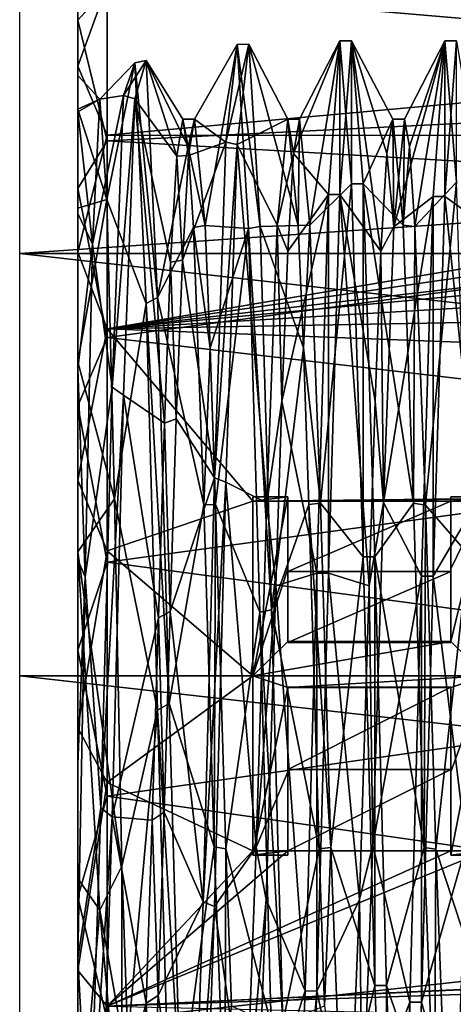
# Model space of a CAD drawing. Units: millimetres. Extents: x -35 to 35, y -14 to 101.
# Drawn here: x -32 to -25, y -6 to 11 of the extents above; entities that cross this region are included whole.
import ezdxf

# ---------------------------------------------------------------- set-up
doc = ezdxf.new("R2010")
doc.units = ezdxf.units.MM
doc.header["$LTSCALE"] = 101.851852
for name, color, linetype in [('1105', 7, 'CONTINUOUS'), ('1106', 7, 'CONTINUOUS'), ('1124', 7, 'CONTINUOUS'), ('1132', 7, 'CONTINUOUS'), ('1141', 7, 'CONTINUOUS'), ('1190', 7, 'CONTINUOUS'), ('1191', 7, 'CONTINUOUS'), ('1192', 7, 'CONTINUOUS'), ('1193', 7, 'CONTINUOUS'), ('1194', 7, 'CONTINUOUS'), ('1195', 7, 'CONTINUOUS'), ('1197', 7, 'CONTINUOUS'), ('1198', 7, 'CONTINUOUS'), ('1199', 7, 'CONTINUOUS'), ('1200', 7, 'CONTINUOUS'), ('1201', 7, 'CONTINUOUS'), ('1202', 7, 'CONTINUOUS'), ('1326', 7, 'CONTINUOUS'), ('1327', 7, 'CONTINUOUS'), ('1328', 7, 'CONTINUOUS'), ('1329', 7, 'CONTINUOUS'), ('1330', 7, 'CONTINUOUS'), ('1331', 7, 'CONTINUOUS'), ('1332', 7, 'CONTINUOUS'), ('1333', 7, 'CONTINUOUS'), ('1387', 7, 'CONTINUOUS')]:
    doc.layers.add(name, color=color, linetype=linetype)

msp = doc.modelspace()

# ---------------------------------------------------------------- linework, layer by layer
at = {"layer": '1105', "linetype": 'CONTINUOUS'}
for points in [[(-30.5, 11.802, -7.53), (-8.447, 11.89, -7.391), (-11.033, 10.139, -9.654), (-30.5, 11.802, -7.53)], [(-30.5, 9.18, -10.57), (-30.5, 11.802, -7.53), (-11.033, 10.139, -9.654), (-30.5, 9.18, -10.57)], [(-12.997, 8.165, -11.373), (-30.5, 9.18, -10.57), (-11.033, 10.139, -9.654), (-12.997, 8.165, -11.373)], [(-30.5, 5.806, -12.739), (-30.5, 9.18, -10.57), (-12.997, 8.165, -11.373), (-30.5, 5.806, -12.739)], [(-15.321, 4.035, -13.406), (-30.5, 5.806, -12.739), (-12.997, 8.165, -11.373), (-15.321, 4.035, -13.406)], [(-30.5, 1.952, -13.863), (-30.5, 5.806, -12.739), (-15.321, 4.035, -13.406), (-30.5, 1.952, -13.863)], [(-16, 0, -14), (-30.5, 1.952, -13.863), (-15.321, 4.035, -13.406), (-16, 0, -14)], [(-30.5, -2.062, -13.847), (-30.5, 1.952, -13.863), (-16, 0, -14), (-30.5, -2.062, -13.847)], [(-15.249, -4.239, -13.343), (-30.5, -2.062, -13.847), (-16, 0, -14), (-15.249, -4.239, -13.343)], [(-30.5, -5.906, -12.693), (-30.5, -2.062, -13.847), (-15.249, -4.239, -13.343), (-30.5, -5.906, -12.693)], [(-12.653, -8.569, -11.071), (-30.5, -5.906, -12.693), (-15.249, -4.239, -13.343), (-12.653, -8.569, -11.071)]]:
    msp.add_3dface(points, dxfattribs=at)
at = {"layer": '1106', "linetype": 'CONTINUOUS'}
for points in [[(-14.495, 12.225, 6.822), (-30.5, 11.85, 7.454), (-13.159, 10.855, 8.842), (-14.495, 12.225, 6.822)], [(-30.5, 11.85, 7.454), (-30.5, 9.275, 10.487), (-13.159, 10.855, 8.842), (-30.5, 11.85, 7.454)], [(-13.159, 10.855, 8.842), (-30.5, 9.275, 10.487), (-10.896, 9.273, 10.489), (-13.159, 10.855, 8.842)], [(-30.5, 9.275, 10.487), (-30.5, 5.955, 12.671), (-10.896, 9.273, 10.489), (-30.5, 9.275, 10.487)], [(-10.896, 9.273, 10.489), (-30.5, 5.955, 12.671), (-10.186, 8.913, 10.797), (-10.896, 9.273, 10.489)], [(-10.186, 8.913, 10.797), (-30.5, 5.955, 12.671), (-8.965, 8.452, 11.161), (-10.186, 8.913, 10.797)], [(-8.965, 8.452, 11.161), (-30.5, 5.955, 12.671), (-7, 8.161, 11.375), (-8.965, 8.452, 11.161)], [(-7, 8.161, 11.375), (-30.5, 5.955, 12.671), (7, 8.161, 11.375), (-7, 8.161, 11.375)], [(7, 8.161, 11.375), (-30.5, 5.955, 12.671), (30.5, 7.037, 12.103), (7, 8.161, 11.375)], [(30.5, 7.037, 12.103), (-30.5, 5.955, 12.671), (30.5, 3.645, 13.517), (30.5, 7.037, 12.103)], [(-30.5, 2.149, 13.834), (-28, 3, 13.675), (-30.5, 5.955, 12.671), (-30.5, 2.149, 13.834)], [(-30.5, 5.955, 12.671), (-28, 3, 13.675), (30.5, 3.645, 13.517), (-30.5, 5.955, 12.671)], [(-28, 3, 13.675), (-27.4, 3, 13.675), (30.5, 3.645, 13.517), (-28, 3, 13.675)], [(-27.4, 3, 13.675), (-24.6, 3, 13.675), (30.5, 3.645, 13.517), (-27.4, 3, 13.675)], [(-24.6, 3, 13.675), (-24, 3, 13.675), (30.5, 3.645, 13.517), (-24.6, 3, 13.675)], [(-28, 0, 14), (-28, 3, 13.675), (-30.5, 2.149, 13.834), (-28, 0, 14)], [(-24.6, 1.794, 13.885), (-24.6, 3, 13.675), (-27.4, 1.794, 13.885), (-24.6, 1.794, 13.885)], [(-24.6, 3, 13.675), (-27.4, 3, 13.675), (-27.4, 1.794, 13.885), (-24.6, 3, 13.675)], [(-30.5, -1.83, 13.88), (-28, 0, 14), (-30.5, 2.149, 13.834), (-30.5, -1.83, 13.88)], [(-24.6, 0.574, 13.988), (-24.6, 1.794, 13.885), (-27.4, 0.574, 13.988), (-24.6, 0.574, 13.988)], [(-27.4, 0.574, 13.988), (-24.6, 1.794, 13.885), (-27.4, 1.794, 13.885), (-27.4, 0.574, 13.988)], [(-28, -3, 13.675), (-28, 0, 14), (-30.5, -1.83, 13.88), (-28, -3, 13.675)], [(-27.4, -0.191, 13.999), (-27.4, -1.604, 13.908), (-24.6, -0.191, 13.999), (-27.4, -0.191, 13.999)], [(-24.6, -0.191, 13.999), (-27.4, -1.604, 13.908), (-24.6, -1.604, 13.908), (-24.6, -0.191, 13.999)], [(-27.4, -1.604, 13.908), (-27.4, -3, 13.675), (-24.6, -1.604, 13.908), (-27.4, -1.604, 13.908)], [(-27.4, -3, 13.675), (-24.6, -3, 13.675), (-24.6, -1.604, 13.908), (-27.4, -3, 13.675)], [(-30.5, -5.662, 12.804), (-28, -3, 13.675), (-30.5, -1.83, 13.88), (-30.5, -5.662, 12.804)], [(27.125, -3, 13.675), (26, -3, 13.675), (-30.5, -5.662, 12.804), (27.125, -3, 13.675)], [(26, -3, 13.675), (-24, -3, 13.675), (-30.5, -5.662, 12.804), (26, -3, 13.675)], [(27.125, -3, 13.675), (-30.5, -5.662, 12.804), (30.5, -3.644, 13.517), (27.125, -3, 13.675)], [(-27.4, -3, 13.675), (-28, -3, 13.675), (-30.5, -5.662, 12.804), (-27.4, -3, 13.675)], [(-24.6, -3, 13.675), (-27.4, -3, 13.675), (-30.5, -5.662, 12.804), (-24.6, -3, 13.675)], [(-24, -3, 13.675), (-24.6, -3, 13.675), (-30.5, -5.662, 12.804), (-24, -3, 13.675)], [(30.5, -3.644, 13.517), (-30.5, -5.662, 12.804), (30.5, -7.037, 12.103), (30.5, -3.644, 13.517)]]:
    msp.add_3dface(points, dxfattribs=at)
at = {"layer": '1124', "linetype": 'CONTINUOUS'}
for points in [[(-31, 13.017, -3.576), (-31, 11.251, -7.461), (-31, 12.601, 4.843), (-31, 13.017, -3.576)], [(-31, 12.601, 4.843), (-31, 11.251, -7.461), (-31, 10.459, 8.536), (-31, 12.601, 4.843)], [(-31, 11.251, -7.461), (-31, 8.36, -10.6), (-31, 9.725, -3.392), (-31, 11.251, -7.461)], [(-31, 10.459, 8.536), (-31, 11.251, -7.461), (-31, 10.299, 0.07), (-31, 10.459, 8.536)], [(-31, 10.299, 0.07), (-31, 11.251, -7.461), (-31, 9.725, -3.392), (-31, 10.299, 0.07)], [(-31, 7.271, 11.374), (-31, 10.459, 8.536), (-31, 7.934, 6.567), (-31, 7.271, 11.374)], [(-31, 7.934, 6.567), (-31, 10.459, 8.536), (-31, 9.678, 3.523), (-31, 7.934, 6.567)], [(-31, 9.678, 3.523), (-31, 10.459, 8.536), (-31, 10.299, 0.07), (-31, 9.678, 3.523)], [(-31, 9.725, -3.392), (-31, 8.36, -10.6), (-31, 8.022, -6.46), (-31, 9.725, -3.392)], [(-31, 8.36, -10.6), (-31, 4.633, -12.68), (-31, 8.022, -6.46), (-31, 8.36, -10.6)], [(-31, 8.022, -6.46), (-31, 4.633, -12.68), (-31, 5.388, -8.778), (-31, 8.022, -6.46)], [(-31, 5.269, 8.85), (-31, 7.271, 11.374), (-31, 7.934, 6.567), (-31, 5.269, 8.85)], [(-31, 3.357, 13.076), (-31, 7.271, 11.374), (-31, 5.269, 8.85), (-31, 3.357, 13.076)], [(-31, 5.388, -8.778), (-31, 4.633, -12.68), (-31, 2.127, -10.078), (-31, 5.388, -8.778)], [(-31, 1.992, 10.105), (-31, 3.357, 13.076), (-31, 5.269, 8.85), (-31, 1.992, 10.105)], [(-31, 4.633, -12.68), (-31, 0.441, -13.493), (-31, 2.127, -10.078), (-31, 4.633, -12.68)], [(-31, -0.892, 13.47), (-31, 3.357, 13.076), (-31, 1.992, 10.105), (-31, -0.892, 13.47)], [(-31, 2.127, -10.078), (-31, 0.441, -13.493), (-31, -3.473, -10.013), (-31, 2.127, -10.078)], [(-31, -1.516, 10.188), (-31, -0.892, 13.47), (-31, 1.992, 10.105), (-31, -1.516, 10.188)], [(-31, 0.441, -13.493), (-31, -3.794, -12.956), (-31, -3.473, -10.013), (-31, 0.441, -13.493)], [(-31, -5.053, 12.519), (-31, -0.892, 13.47), (-31, -4.848, 9.088), (-31, -5.053, 12.519)], [(-31, -4.848, 9.088), (-31, -0.892, 13.47), (-31, -1.516, 10.188), (-31, -4.848, 9.088)], [(-31, -3.794, -12.956), (-31, -7.649, -11.123), (-31, -3.473, -10.013), (-31, -3.794, -12.956)], [(-31, -7.649, -11.123), (-31, -8.346, -7.003), (-31, -3.473, -10.013), (-31, -7.649, -11.123)], [(-31, -9.246, 5.211), (-31, -5.053, 12.519), (-31, -4.848, 9.088), (-31, -9.246, 5.211)], [(-31, -8.709, 10.315), (-31, -5.053, 12.519), (-31, -9.246, 5.211), (-31, -8.709, 10.315)]]:
    msp.add_3dface(points, dxfattribs=at)
at = {"layer": '1132', "linetype": 'CONTINUOUS'}
for points in [[(-30.5, 11.802, -7.53), (-31, 11.251, -7.461), (-31, 13.017, -3.576), (-30.5, 11.802, -7.53)], [(-30.5, 11.85, 7.454), (-31, 12.601, 4.843), (-31, 10.459, 8.536), (-30.5, 11.85, 7.454)], [(-30.5, 9.275, 10.487), (-30.5, 11.85, 7.454), (-31, 10.459, 8.536), (-30.5, 9.275, 10.487)], [(-30.5, 11.802, -7.53), (-30.5, 9.18, -10.57), (-31, 11.251, -7.461), (-30.5, 11.802, -7.53)], [(-30.5, 9.18, -10.57), (-31, 8.36, -10.6), (-31, 11.251, -7.461), (-30.5, 9.18, -10.57)], [(-30.5, 9.275, 10.487), (-31, 10.459, 8.536), (-31, 7.271, 11.374), (-30.5, 9.275, 10.487)], [(-30.5, 5.955, 12.671), (-30.5, 9.275, 10.487), (-31, 7.271, 11.374), (-30.5, 5.955, 12.671)], [(-30.5, 9.18, -10.57), (-30.5, 5.806, -12.739), (-31, 8.36, -10.6), (-30.5, 9.18, -10.57)], [(-30.5, 5.806, -12.739), (-31, 4.633, -12.68), (-31, 8.36, -10.6), (-30.5, 5.806, -12.739)], [(-30.5, 5.955, 12.671), (-31, 7.271, 11.374), (-31, 3.357, 13.076), (-30.5, 5.955, 12.671)], [(-30.5, 2.149, 13.834), (-30.5, 5.955, 12.671), (-31, 3.357, 13.076), (-30.5, 2.149, 13.834)], [(-30.5, 5.806, -12.739), (-30.5, 1.952, -13.863), (-31, 4.633, -12.68), (-30.5, 5.806, -12.739)], [(-30.5, 1.952, -13.863), (-31, 0.441, -13.493), (-31, 4.633, -12.68), (-30.5, 1.952, -13.863)], [(-30.5, 2.149, 13.834), (-31, 3.357, 13.076), (-31, -0.892, 13.47), (-30.5, 2.149, 13.834)], [(-30.5, -1.83, 13.88), (-30.5, 2.149, 13.834), (-31, -0.892, 13.47), (-30.5, -1.83, 13.88)], [(-30.5, 1.952, -13.863), (-30.5, -2.062, -13.847), (-31, 0.441, -13.493), (-30.5, 1.952, -13.863)], [(-30.5, -2.062, -13.847), (-31, -3.794, -12.956), (-31, 0.441, -13.493), (-30.5, -2.062, -13.847)], [(-30.5, -1.83, 13.88), (-31, -0.892, 13.47), (-31, -5.053, 12.519), (-30.5, -1.83, 13.88)], [(-30.5, -5.662, 12.804), (-30.5, -1.83, 13.88), (-31, -5.053, 12.519), (-30.5, -5.662, 12.804)], [(-30.5, -2.062, -13.847), (-30.5, -5.906, -12.693), (-31, -3.794, -12.956), (-30.5, -2.062, -13.847)], [(-30.5, -5.906, -12.693), (-31, -7.649, -11.123), (-31, -3.794, -12.956), (-30.5, -5.906, -12.693)], [(-31, -8.709, 10.315), (-30.5, -5.662, 12.804), (-31, -5.053, 12.519), (-31, -8.709, 10.315)]]:
    msp.add_3dface(points, dxfattribs=at)
at = {"layer": '1141', "linetype": 'CONTINUOUS'}
for points in [[(-31, 9.678, 3.523), (-31, 10.299, 0.07), (-30.627, 9.895, 0.793), (-31, 9.678, 3.523)], [(-31, 10.299, 0.07), (-31, 9.725, -3.392), (-30.627, 9.895, 0.793), (-31, 10.299, 0.07)], [(-30.752, 7.407, 6.795), (-31, 9.678, 3.523), (-30.627, 9.895, 0.793), (-30.752, 7.407, 6.795)], [(-30.627, 9.895, 0.793), (-31, 9.725, -3.392), (-30.502, 8.175, -5.408), (-30.627, 9.895, 0.793)], [(-31, 9.725, -3.392), (-31, 8.022, -6.46), (-30.502, 8.175, -5.408), (-31, 9.725, -3.392)], [(-31, 7.934, 6.567), (-31, 9.678, 3.523), (-30.752, 7.407, 6.795), (-31, 7.934, 6.567)], [(-31, 8.022, -6.46), (-31, 5.388, -8.778), (-30.502, 8.175, -5.408), (-31, 8.022, -6.46)], [(-30.502, 8.175, -5.408), (-31, 5.388, -8.778), (-30.376, 3.041, -9.186), (-30.502, 8.175, -5.408)], [(-31, 5.269, 8.85), (-31, 7.934, 6.567), (-30.752, 7.407, 6.795), (-31, 5.269, 8.85)], [(-30.876, 1.703, 10.032), (-31, 5.269, 8.85), (-30.752, 7.407, 6.795), (-30.876, 1.703, 10.032)], [(-31, 5.388, -8.778), (-31, 2.127, -10.078), (-30.376, 3.041, -9.186), (-31, 5.388, -8.778)], [(-31, 1.992, 10.105), (-31, 5.269, 8.85), (-30.876, 1.703, 10.032), (-31, 1.992, 10.105)], [(-30.376, 3.041, -9.186), (-31, 2.127, -10.078), (-30.25, -3.265, -8.975), (-30.376, 3.041, -9.186)], [(-30.25, -3.265, -8.975), (-31, 2.127, -10.078), (-30.627, -4.016, -9.078), (-30.25, -3.265, -8.975)], [(-31, -1.516, 10.188), (-31, 1.992, 10.105), (-30.876, 1.703, 10.032), (-31, -1.516, 10.188)], [(-31, -4.848, 9.088), (-31, -1.516, 10.188), (-30.876, 1.703, 10.032), (-31, -4.848, 9.088)], [(-30.25, -6.138, -7.317), (-30.25, -3.265, -8.975), (-30.627, -4.016, -9.078), (-30.25, -6.138, -7.317)], [(-30.25, -8.27, -4.776), (-30.25, -6.138, -7.317), (-30.627, -4.016, -9.078), (-30.25, -8.27, -4.776)]]:
    msp.add_3dface(points, dxfattribs=at)
at = {"layer": '1190', "linetype": 'CONTINUOUS'}
for points in [[(-28, 0, 14.35), (-28, 3.075, 14.017), (-28, 3, 13.675), (-28, 0, 14.35)], [(-28, 0, 14.35), (-28, 3, 13.675), (-28, 0, 14), (-28, 0, 14.35)], [(-28, -3.075, 14.017), (-28, 0, 14.35), (-28, -3, 13.675), (-28, -3.075, 14.017)], [(-28, -3, 13.675), (-28, 0, 14.35), (-28, 0, 14), (-28, -3, 13.675)]]:
    msp.add_3dface(points, dxfattribs=at)
at = {"layer": '1191', "linetype": 'CONTINUOUS'}
for points in [[(-28, 3.075, 14.017), (-27.4, 3.075, 14.017), (-28, 3, 13.675), (-28, 3.075, 14.017)], [(-27.4, 3.075, 14.017), (-27.4, 3, 13.675), (-28, 3, 13.675), (-27.4, 3.075, 14.017)]]:
    msp.add_3dface(points, dxfattribs=at)
at = {"layer": '1192', "linetype": 'CONTINUOUS'}
for points in [[(-27.4, 3.075, 14.017), (-27.4, 1.839, 14.232), (-27.4, 3, 13.675), (-27.4, 3.075, 14.017)], [(-27.4, 3, 13.675), (-27.4, 1.839, 14.232), (-27.4, 1.794, 13.885), (-27.4, 3, 13.675)], [(-27.4, 1.839, 14.232), (-27.4, 0.589, 14.338), (-27.4, 1.794, 13.885), (-27.4, 1.839, 14.232)], [(-27.4, 0.589, 14.338), (-27.4, 0.574, 13.988), (-27.4, 1.794, 13.885), (-27.4, 0.589, 14.338)]]:
    msp.add_3dface(points, dxfattribs=at)
at = {"layer": '1193', "linetype": 'CONTINUOUS'}
for points in [[(-27.4, 0.589, 14.338), (-24.6, 0.589, 14.338), (-27.4, 0.574, 13.988), (-27.4, 0.589, 14.338)], [(-24.6, 0.589, 14.338), (-24.6, 0.574, 13.988), (-27.4, 0.574, 13.988), (-24.6, 0.589, 14.338)]]:
    msp.add_3dface(points, dxfattribs=at)
at = {"layer": '1194', "linetype": 'CONTINUOUS'}
for points in [[(-24.6, 1.839, 14.232), (-24.6, 3.075, 14.017), (-24.6, 3, 13.675), (-24.6, 1.839, 14.232)], [(-24.6, 1.839, 14.232), (-24.6, 3, 13.675), (-24.6, 1.794, 13.885), (-24.6, 1.839, 14.232)], [(-24.6, 0.589, 14.338), (-24.6, 1.839, 14.232), (-24.6, 0.574, 13.988), (-24.6, 0.589, 14.338)], [(-24.6, 0.574, 13.988), (-24.6, 1.839, 14.232), (-24.6, 1.794, 13.885), (-24.6, 0.574, 13.988)]]:
    msp.add_3dface(points, dxfattribs=at)
at = {"layer": '1195', "linetype": 'CONTINUOUS'}
for points in [[(-24.6, 3.075, 14.017), (-24, 3.075, 14.017), (-24.6, 3, 13.675), (-24.6, 3.075, 14.017)], [(-24, 3.075, 14.017), (-24, 3, 13.675), (-24.6, 3, 13.675), (-24, 3.075, 14.017)]]:
    msp.add_3dface(points, dxfattribs=at)
at = {"layer": '1197', "linetype": 'CONTINUOUS'}
for points in [[(-24, -3.075, 14.017), (-24.6, -3.075, 14.017), (-24, -3, 13.675), (-24, -3.075, 14.017)], [(-24.6, -3.075, 14.017), (-24.6, -3, 13.675), (-24, -3, 13.675), (-24.6, -3.075, 14.017)]]:
    msp.add_3dface(points, dxfattribs=at)
at = {"layer": '1198', "linetype": 'CONTINUOUS'}
for points in [[(-24.6, -1.644, 14.256), (-24.6, -0.196, 14.349), (-24.6, -0.191, 13.999), (-24.6, -1.644, 14.256)], [(-24.6, -1.644, 14.256), (-24.6, -0.191, 13.999), (-24.6, -1.604, 13.908), (-24.6, -1.644, 14.256)], [(-24.6, -3, 13.675), (-24.6, -1.644, 14.256), (-24.6, -1.604, 13.908), (-24.6, -3, 13.675)], [(-24.6, -3.075, 14.017), (-24.6, -1.644, 14.256), (-24.6, -3, 13.675), (-24.6, -3.075, 14.017)]]:
    msp.add_3dface(points, dxfattribs=at)
at = {"layer": '1199', "linetype": 'CONTINUOUS'}
for points in [[(-24.6, -0.196, 14.349), (-27.4, -0.196, 14.349), (-24.6, -0.191, 13.999), (-24.6, -0.196, 14.349)], [(-27.4, -0.196, 14.349), (-27.4, -0.191, 13.999), (-24.6, -0.191, 13.999), (-27.4, -0.196, 14.349)]]:
    msp.add_3dface(points, dxfattribs=at)
at = {"layer": '1200', "linetype": 'CONTINUOUS'}
for points in [[(-27.4, -0.196, 14.349), (-27.4, -1.644, 14.256), (-27.4, -0.191, 13.999), (-27.4, -0.196, 14.349)], [(-27.4, -0.191, 13.999), (-27.4, -1.644, 14.256), (-27.4, -1.604, 13.908), (-27.4, -0.191, 13.999)], [(-27.4, -1.644, 14.256), (-27.4, -3.075, 14.017), (-27.4, -1.604, 13.908), (-27.4, -1.644, 14.256)], [(-27.4, -3.075, 14.017), (-27.4, -3, 13.675), (-27.4, -1.604, 13.908), (-27.4, -3.075, 14.017)]]:
    msp.add_3dface(points, dxfattribs=at)
at = {"layer": '1201', "linetype": 'CONTINUOUS'}
for points in [[(-27.4, -3.075, 14.017), (-28, -3.075, 14.017), (-27.4, -3, 13.675), (-27.4, -3.075, 14.017)], [(-27.4, -3, 13.675), (-28, -3.075, 14.017), (-28, -3, 13.675), (-27.4, -3, 13.675)]]:
    msp.add_3dface(points, dxfattribs=at)
at = {"layer": '1202', "color": 1, "linetype": 'CONTINUOUS'}
for points in [[(-28, 3.075, 14.017), (-28, 0, 14.35), (-27.4, 3.075, 14.017), (-28, 3.075, 14.017)], [(-27.4, 3.075, 14.017), (-28, 0, 14.35), (-27.4, 1.839, 14.232), (-27.4, 3.075, 14.017)], [(-24.6, 1.839, 14.232), (-24.6, 0.589, 14.338), (-24, 3.075, 14.017), (-24.6, 1.839, 14.232)], [(-24, 3.075, 14.017), (-24.6, 0.589, 14.338), (-24, 0, 14.35), (-24, 3.075, 14.017)], [(-24.6, 3.075, 14.017), (-24.6, 1.839, 14.232), (-24, 3.075, 14.017), (-24.6, 3.075, 14.017)], [(-27.4, 1.839, 14.232), (-28, 0, 14.35), (-27.4, 0.589, 14.338), (-27.4, 1.839, 14.232)], [(-27.4, 0.589, 14.338), (-28, 0, 14.35), (-24.6, 0.589, 14.338), (-27.4, 0.589, 14.338)], [(-24.6, 0.589, 14.338), (-28, 0, 14.35), (-24, 0, 14.35), (-24.6, 0.589, 14.338)], [(-28, 0, 14.35), (-28, -3.075, 14.017), (-27.4, -0.196, 14.349), (-28, 0, 14.35)], [(-24, 0, 14.35), (-28, 0, 14.35), (-27.4, -0.196, 14.349), (-24, 0, 14.35)], [(-24.6, -0.196, 14.349), (-24, 0, 14.35), (-27.4, -0.196, 14.349), (-24.6, -0.196, 14.349)], [(-24, -3.075, 14.017), (-24, 0, 14.35), (-24.6, -3.075, 14.017), (-24, -3.075, 14.017)], [(-24.6, -3.075, 14.017), (-24, 0, 14.35), (-24.6, -1.644, 14.256), (-24.6, -3.075, 14.017)], [(-24.6, -1.644, 14.256), (-24, 0, 14.35), (-24.6, -0.196, 14.349), (-24.6, -1.644, 14.256)], [(-27.4, -0.196, 14.349), (-28, -3.075, 14.017), (-27.4, -1.644, 14.256), (-27.4, -0.196, 14.349)], [(-27.4, -1.644, 14.256), (-28, -3.075, 14.017), (-27.4, -3.075, 14.017), (-27.4, -1.644, 14.256)]]:
    msp.add_3dface(points, dxfattribs=at)
at = {"layer": '1326', "linetype": 'CONTINUOUS'}
for points in [[(-29, 9.55), (-29.2, 9.55), (-29.109, 9.075, -2.975), (-29, 9.55)], [(-28.82, 7.729, -5.609), (-29, 9.55), (-29.109, 9.075, -2.975), (-28.82, 7.729, -5.609)], [(-27.2, 9.55), (-27.4, 9.55), (-27.22, 7.729, -5.609), (-27.2, 9.55)], [(-27.02, 7.731, -5.607), (-27.2, 9.55), (-27.22, 7.729, -5.609), (-27.02, 7.731, -5.607)], [(-25.4, 9.55), (-25.6, 9.55), (-25.42, 7.731, -5.607), (-25.4, 9.55)], [(-25.31, 9.085, -2.943), (-25.4, 9.55), (-25.42, 7.731, -5.607), (-25.31, 9.085, -2.943)], [(-29.018, 7.692, -5.66), (-28.82, 7.729, -5.609), (-29.109, 9.075, -2.975), (-29.018, 7.692, -5.66)], [(-25.219, 7.71, -5.636), (-25.31, 9.085, -2.943), (-25.42, 7.731, -5.607), (-25.219, 7.71, -5.636)], [(-28.731, 5.63, -7.714), (-28.82, 7.729, -5.609), (-29.018, 7.692, -5.66), (-28.731, 5.63, -7.714)], [(-28.84, 2.937, -9.087), (-28.731, 5.63, -7.714), (-29.018, 7.692, -5.66), (-28.84, 2.937, -9.087)], [(-27.131, 5.63, -7.714), (-27.02, 7.731, -5.607), (-27.22, 7.729, -5.609), (-27.131, 5.63, -7.714)], [(-26.84, 2.965, -9.078), (-27.02, 7.731, -5.607), (-27.131, 5.63, -7.714), (-26.84, 2.965, -9.078)], [(-25.24, 2.965, -9.078), (-25.219, 7.71, -5.636), (-25.42, 7.731, -5.607), (-25.24, 2.965, -9.078)], [(-25.039, 2.932, -9.089), (-25.219, 7.71, -5.636), (-25.24, 2.965, -9.078), (-25.039, 2.932, -9.089)], [(-28.64, 2.941, -9.086), (-28.731, 5.63, -7.714), (-28.84, 2.937, -9.087), (-28.64, 2.941, -9.086)], [(-27.04, 2.941, -9.086), (-26.84, 2.965, -9.078), (-27.131, 5.63, -7.714), (-27.04, 2.941, -9.086)], [(-28.661, -2.933, -9.089), (-28.64, 2.941, -9.086), (-28.84, 2.937, -9.087), (-28.661, -2.933, -9.089)], [(-28.46, -2.964, -9.078), (-28.64, 2.941, -9.086), (-28.661, -2.933, -9.089), (-28.46, -2.964, -9.078)], [(-26.66, -2.94, -9.086), (-26.84, 2.965, -9.078), (-27.04, 2.941, -9.086), (-26.66, -2.94, -9.086)], [(-26.86, -2.964, -9.078), (-26.66, -2.94, -9.086), (-27.04, 2.941, -9.086), (-26.86, -2.964, -9.078)], [(-25.06, -2.94, -9.086), (-25.039, 2.932, -9.089), (-25.24, 2.965, -9.078), (-25.06, -2.94, -9.086)], [(-24.859, -2.97, -9.076), (-25.039, 2.932, -9.089), (-25.06, -2.94, -9.086), (-24.859, -2.97, -9.076)], [(-28.482, -7.69, -5.663), (-28.46, -2.964, -9.078), (-28.661, -2.933, -9.089), (-28.482, -7.69, -5.663)], [(-28.368, -5.657, -7.694), (-28.46, -2.964, -9.078), (-28.482, -7.69, -5.663), (-28.368, -5.657, -7.694)], [(-26.768, -5.657, -7.694), (-26.66, -2.94, -9.086), (-26.86, -2.964, -9.078), (-26.768, -5.657, -7.694)], [(-26.481, -7.715, -5.629), (-26.66, -2.94, -9.086), (-26.768, -5.657, -7.694), (-26.481, -7.715, -5.629)], [(-24.881, -7.715, -5.629), (-24.859, -2.97, -9.076), (-25.06, -2.94, -9.086), (-24.881, -7.715, -5.629)], [(-24.68, -7.734, -5.602), (-24.859, -2.97, -9.076), (-24.881, -7.715, -5.629), (-24.68, -7.734, -5.602)]]:
    msp.add_3dface(points, dxfattribs=at)
at = {"layer": '1327', "linetype": 'CONTINUOUS'}
for points in [[(-29.305, 8.916, 3.423), (-29.2, 9.55), (-29.104, 8.926, 3.397), (-29.305, 8.916, 3.423)], [(-29.2, 9.55), (-29, 9.55), (-29.104, 8.926, 3.397), (-29.2, 9.55)], [(-27.4, 9.55), (-27.301, 8.962, 3.298), (-27.58, 7.733, 5.604), (-27.4, 9.55)], [(-27.4, 9.55), (-27.2, 9.55), (-27.301, 8.962, 3.298), (-27.4, 9.55)], [(-25.6, 9.55), (-25.581, 7.702, 5.647), (-25.701, 8.962, 3.298), (-25.6, 9.55)], [(-25.6, 9.55), (-25.4, 9.55), (-25.581, 7.702, 5.647), (-25.6, 9.55)], [(-27.301, 8.962, 3.298), (-27.401, 7.289, 6.171), (-27.58, 7.733, 5.604), (-27.301, 8.962, 3.298)], [(-25.701, 8.962, 3.298), (-25.581, 7.702, 5.647), (-25.801, 7.289, 6.171), (-25.701, 8.962, 3.298)], [(-29.41, 7.097, 6.391), (-29.305, 8.916, 3.423), (-29.208, 7.134, 6.349), (-29.41, 7.097, 6.391)], [(-29.208, 7.134, 6.349), (-29.305, 8.916, 3.423), (-29.104, 8.926, 3.397), (-29.208, 7.134, 6.349)], [(-27.58, 7.733, 5.604), (-27.502, 4.715, 8.305), (-27.759, 2.968, 9.077), (-27.58, 7.733, 5.604)], [(-27.401, 7.289, 6.171), (-27.502, 4.715, 8.305), (-27.58, 7.733, 5.604), (-27.401, 7.289, 6.171)], [(-25.581, 7.702, 5.647), (-25.759, 2.976, 9.074), (-25.801, 7.289, 6.171), (-25.581, 7.702, 5.647)], [(-25.801, 7.289, 6.171), (-25.759, 2.976, 9.074), (-25.902, 4.715, 8.305), (-25.801, 7.289, 6.171)], [(-29.515, 4.335, 8.509), (-29.41, 7.097, 6.391), (-29.313, 4.409, 8.471), (-29.515, 4.335, 8.509)], [(-29.313, 4.409, 8.471), (-29.41, 7.097, 6.391), (-29.208, 7.134, 6.349), (-29.313, 4.409, 8.471)], [(-27.502, 4.715, 8.305), (-27.603, 1.544, 9.424), (-27.759, 2.968, 9.077), (-27.502, 4.715, 8.305)], [(-25.902, 4.715, 8.305), (-25.759, 2.976, 9.074), (-26.003, 1.544, 9.424), (-25.902, 4.715, 8.305)], [(-29.417, 1.108, 9.486), (-29.515, 4.335, 8.509), (-29.313, 4.409, 8.471), (-29.417, 1.108, 9.486)], [(-29.62, 0.997, 9.498), (-29.515, 4.335, 8.509), (-29.417, 1.108, 9.486), (-29.62, 0.997, 9.498)], [(-27.759, 2.968, 9.077), (-27.603, 1.544, 9.424), (-27.94, -2.935, 9.088), (-27.759, 2.968, 9.077)], [(-25.759, 2.976, 9.074), (-25.938, -2.903, 9.098), (-26.003, 1.544, 9.424), (-25.759, 2.976, 9.074)], [(-27.603, 1.544, 9.424), (-27.768, -3.837, 8.745), (-27.94, -2.935, 9.088), (-27.603, 1.544, 9.424)], [(-26.003, 1.544, 9.424), (-25.938, -2.903, 9.098), (-26.168, -3.837, 8.745), (-26.003, 1.544, 9.424)], [(-29.521, -2.338, 9.259), (-29.62, 0.997, 9.498), (-29.417, 1.108, 9.486), (-29.521, -2.338, 9.259)], [(-29.725, -2.473, 9.224), (-29.62, 0.997, 9.498), (-29.521, -2.338, 9.259), (-29.725, -2.473, 9.224)], [(-29.625, -5.479, 7.822), (-29.725, -2.473, 9.224), (-29.521, -2.338, 9.259), (-29.625, -5.479, 7.822)], [(-29.83, -5.615, 7.725), (-29.725, -2.473, 9.224), (-29.625, -5.479, 7.822), (-29.83, -5.615, 7.725)], [(-27.94, -2.935, 9.088), (-27.768, -3.837, 8.745), (-28.119, -7.712, 5.633), (-27.94, -2.935, 9.088)], [(-25.938, -2.903, 9.098), (-26.119, -7.712, 5.632), (-26.168, -3.837, 8.745), (-25.938, -2.903, 9.098)], [(-30.25, -3.265, -8.975), (-30.25, -6.138, -7.317), (-30.146, -6.243, -7.227), (-30.25, -3.265, -8.975)], [(-27.768, -3.837, 8.745), (-27.933, -7.975, 5.254), (-28.119, -7.712, 5.633), (-27.768, -3.837, 8.745)], [(-26.168, -3.837, 8.745), (-26.119, -7.712, 5.632), (-26.333, -7.975, 5.254), (-26.168, -3.837, 8.745)], [(-29.729, -7.903, 5.362), (-29.83, -5.615, 7.725), (-29.625, -5.479, 7.822), (-29.729, -7.903, 5.362)], [(-29.935, -8.01, 5.2), (-29.83, -5.615, 7.725), (-29.729, -7.903, 5.362), (-29.935, -8.01, 5.2)]]:
    msp.add_3dface(points, dxfattribs=at)
at = {"layer": '1328', "linetype": 'CONTINUOUS'}
for points in [[(-28.071, 10.837, -1.118), (-27.4, 9.55), (-28.266, 9.119, 5.961), (-28.071, 10.837, -1.118)], [(-27.22, 7.729, -5.609), (-27.4, 9.55), (-28.071, 10.837, -1.118), (-27.22, 7.729, -5.609)], [(-27.875, 7.711, -7.697), (-27.22, 7.729, -5.609), (-28.071, 10.837, -1.118), (-27.875, 7.711, -7.697)], [(-29.828, 10.555, -2.701), (-29.305, 8.916, 3.423), (-30.024, 9.898, 4.553), (-29.828, 10.555, -2.701)], [(-29.109, 9.075, -2.975), (-29.2, 9.55), (-29.828, 10.555, -2.701), (-29.109, 9.075, -2.975)], [(-29.2, 9.55), (-29.305, 8.916, 3.423), (-29.828, 10.555, -2.701), (-29.2, 9.55)], [(-29.633, 6.493, -8.748), (-29.109, 9.075, -2.975), (-29.828, 10.555, -2.701), (-29.633, 6.493, -8.748)], [(-30.024, 9.898, 4.553), (-29.515, 4.335, 8.509), (-30.219, 4.816, 9.772), (-30.024, 9.898, 4.553)], [(-29.305, 8.916, 3.423), (-29.41, 7.097, 6.391), (-30.024, 9.898, 4.553), (-29.305, 8.916, 3.423)], [(-29.41, 7.097, 6.391), (-29.515, 4.335, 8.509), (-30.024, 9.898, 4.553), (-29.41, 7.097, 6.391)], [(-27.4, 9.55), (-27.58, 7.733, 5.604), (-28.266, 9.119, 5.961), (-27.4, 9.55)], [(-29.018, 7.692, -5.66), (-29.109, 9.075, -2.975), (-29.633, 6.493, -8.748), (-29.018, 7.692, -5.66)], [(-28.266, 9.119, 5.961), (-27.759, 2.968, 9.077), (-28.461, 3.325, 10.375), (-28.266, 9.119, 5.961)], [(-27.58, 7.733, 5.604), (-27.759, 2.968, 9.077), (-28.266, 9.119, 5.961), (-27.58, 7.733, 5.604)], [(-28.84, 2.937, -9.087), (-29.018, 7.692, -5.66), (-29.633, 6.493, -8.748), (-28.84, 2.937, -9.087)], [(-27.131, 5.63, -7.714), (-27.22, 7.729, -5.609), (-27.875, 7.711, -7.697), (-27.131, 5.63, -7.714)], [(-27.68, 1.137, -10.835), (-27.131, 5.63, -7.714), (-27.875, 7.711, -7.697), (-27.68, 1.137, -10.835)], [(-29.438, -0.47, -10.885), (-28.84, 2.937, -9.087), (-29.633, 6.493, -8.748), (-29.438, -0.47, -10.885)], [(-27.04, 2.941, -9.086), (-27.131, 5.63, -7.714), (-27.68, 1.137, -10.835), (-27.04, 2.941, -9.086)], [(-30.219, 4.816, 9.772), (-29.62, 0.997, 9.498), (-30.414, -2.418, 10.623), (-30.219, 4.816, 9.772)], [(-29.515, 4.335, 8.509), (-29.62, 0.997, 9.498), (-30.219, 4.816, 9.772), (-29.515, 4.335, 8.509)], [(-28.461, 3.325, 10.375), (-27.94, -2.935, 9.088), (-28.656, -3.956, 10.151), (-28.461, 3.325, 10.375)], [(-27.759, 2.968, 9.077), (-27.94, -2.935, 9.088), (-28.461, 3.325, 10.375), (-27.759, 2.968, 9.077)], [(-28.661, -2.933, -9.089), (-28.84, 2.937, -9.087), (-29.438, -0.47, -10.885), (-28.661, -2.933, -9.089)], [(-26.86, -2.964, -9.078), (-27.04, 2.941, -9.086), (-27.68, 1.137, -10.835), (-26.86, -2.964, -9.078)], [(-31, 2.127, -10.078), (-31, -3.473, -10.013), (-30.627, -4.016, -9.078), (-31, 2.127, -10.078)], [(-26.703, 1.761, 10.751), (-26.168, -3.837, 8.745), (-26.899, -5.407, 9.458), (-26.703, 1.761, 10.751)], [(-26.003, 1.544, 9.424), (-26.168, -3.837, 8.745), (-26.703, 1.761, 10.751), (-26.003, 1.544, 9.424)], [(-27.485, -5.944, -9.13), (-26.86, -2.964, -9.078), (-27.68, 1.137, -10.835), (-27.485, -5.944, -9.13)], [(-29.62, 0.997, 9.498), (-29.725, -2.473, 9.224), (-30.414, -2.418, 10.623), (-29.62, 0.997, 9.498)], [(-29.242, -7.224, -8.155), (-28.661, -2.933, -9.089), (-29.438, -0.47, -10.885), (-29.242, -7.224, -8.155)], [(-30.414, -2.418, 10.623), (-29.83, -5.615, 7.725), (-30.609, -8.571, 6.725), (-30.414, -2.418, 10.623)], [(-29.725, -2.473, 9.224), (-29.83, -5.615, 7.725), (-30.414, -2.418, 10.623), (-29.725, -2.473, 9.224)], [(-28.482, -7.69, -5.663), (-28.661, -2.933, -9.089), (-29.242, -7.224, -8.155), (-28.482, -7.69, -5.663)], [(-27.94, -2.935, 9.088), (-28.119, -7.712, 5.633), (-28.656, -3.956, 10.151), (-27.94, -2.935, 9.088)], [(-26.768, -5.657, -7.694), (-26.86, -2.964, -9.078), (-27.485, -5.944, -9.13), (-26.768, -5.657, -7.694)], [(-31, -3.473, -10.013), (-31, -8.346, -7.003), (-30.627, -4.016, -9.078), (-31, -3.473, -10.013)], [(-26.168, -3.837, 8.745), (-26.333, -7.975, 5.254), (-26.899, -5.407, 9.458), (-26.168, -3.837, 8.745)], [(-31, -8.346, -7.003), (-30.25, -8.27, -4.776), (-30.627, -4.016, -9.078), (-31, -8.346, -7.003)], [(-28.656, -3.956, 10.151), (-28.119, -7.712, 5.633), (-28.852, -9.468, 5.39), (-28.656, -3.956, 10.151)], [(-26.899, -5.407, 9.458), (-26.333, -7.975, 5.254), (-27.094, -10.158, 3.937), (-26.899, -5.407, 9.458)], [(-29.83, -5.615, 7.725), (-29.935, -8.01, 5.2), (-30.609, -8.571, 6.725), (-29.83, -5.615, 7.725)]]:
    msp.add_3dface(points, dxfattribs=at)
at = {"layer": '1329', "linetype": 'CONTINUOUS'}
for points in [[(-28.071, 10.837, -1.118), (-28.266, 9.119, 5.961), (-28.464, 9.156, 5.904), (-28.071, 10.837, -1.118)], [(-28.269, 10.831, -1.177), (-28.071, 10.837, -1.118), (-28.464, 9.156, 5.904), (-28.269, 10.831, -1.177)], [(-27.875, 7.711, -7.697), (-28.071, 10.837, -1.118), (-28.269, 10.831, -1.177), (-27.875, 7.711, -7.697)], [(-28.074, 7.675, -7.733), (-27.875, 7.711, -7.697), (-28.269, 10.831, -1.177), (-28.074, 7.675, -7.733)], [(-29.828, 10.555, -2.701), (-30.024, 9.898, 4.553), (-30.22, 9.957, 4.421), (-29.828, 10.555, -2.701)], [(-30.025, 10.52, -2.833), (-29.828, 10.555, -2.701), (-30.22, 9.957, 4.421), (-30.025, 10.52, -2.833)], [(-29.633, 6.493, -8.748), (-29.828, 10.555, -2.701), (-30.025, 10.52, -2.833), (-29.633, 6.493, -8.748)], [(-29.83, 6.39, -8.824), (-29.633, 6.493, -8.748), (-30.025, 10.52, -2.833), (-29.83, 6.39, -8.824)], [(-30.22, 9.957, 4.421), (-30.024, 9.898, 4.553), (-30.415, 4.953, 9.703), (-30.22, 9.957, 4.421)], [(-30.024, 9.898, 4.553), (-30.219, 4.816, 9.772), (-30.415, 4.953, 9.703), (-30.024, 9.898, 4.553)], [(-28.464, 9.156, 5.904), (-28.266, 9.119, 5.961), (-28.659, 3.398, 10.351), (-28.464, 9.156, 5.904)], [(-28.266, 9.119, 5.961), (-28.461, 3.325, 10.375), (-28.659, 3.398, 10.351), (-28.266, 9.119, 5.961)], [(-27.68, 1.137, -10.835), (-27.875, 7.711, -7.697), (-28.074, 7.675, -7.733), (-27.68, 1.137, -10.835)], [(-27.879, 1.095, -10.84), (-27.68, 1.137, -10.835), (-28.074, 7.675, -7.733), (-27.879, 1.095, -10.84)], [(-29.438, -0.47, -10.885), (-29.633, 6.493, -8.748), (-29.83, 6.39, -8.824), (-29.438, -0.47, -10.885)], [(-29.634, -0.589, -10.879), (-29.438, -0.47, -10.885), (-29.83, 6.39, -8.824), (-29.634, -0.589, -10.879)], [(-30.415, 4.953, 9.703), (-30.219, 4.816, 9.772), (-30.61, -2.26, 10.658), (-30.415, 4.953, 9.703)], [(-30.219, 4.816, 9.772), (-30.414, -2.418, 10.623), (-30.61, -2.26, 10.658), (-30.219, 4.816, 9.772)], [(-28.659, 3.398, 10.351), (-28.461, 3.325, 10.375), (-28.854, -3.876, 10.182), (-28.659, 3.398, 10.351)], [(-28.461, 3.325, 10.375), (-28.656, -3.956, 10.151), (-28.854, -3.876, 10.182), (-28.461, 3.325, 10.375)], [(-26.903, 1.761, 10.751), (-26.899, -5.407, 9.458), (-27.099, -5.4, 9.462), (-26.903, 1.761, 10.751)], [(-26.703, 1.761, 10.751), (-26.899, -5.407, 9.458), (-26.903, 1.761, 10.751), (-26.703, 1.761, 10.751)], [(-27.485, -5.944, -9.13), (-27.68, 1.137, -10.835), (-27.879, 1.095, -10.84), (-27.485, -5.944, -9.13)], [(-27.684, -5.973, -9.112), (-27.485, -5.944, -9.13), (-27.879, 1.095, -10.84), (-27.684, -5.973, -9.112)], [(-29.242, -7.224, -8.155), (-29.438, -0.47, -10.885), (-29.634, -0.589, -10.879), (-29.242, -7.224, -8.155)], [(-29.439, -7.306, -8.082), (-29.242, -7.224, -8.155), (-29.634, -0.589, -10.879), (-29.439, -7.306, -8.082)], [(-30.61, -2.26, 10.658), (-30.414, -2.418, 10.623), (-30.805, -8.465, 6.858), (-30.61, -2.26, 10.658)], [(-30.414, -2.418, 10.623), (-30.609, -8.571, 6.725), (-30.805, -8.465, 6.858), (-30.414, -2.418, 10.623)], [(-28.854, -3.876, 10.182), (-28.656, -3.956, 10.151), (-29.049, -9.421, 5.471), (-28.854, -3.876, 10.182)], [(-28.656, -3.956, 10.151), (-28.852, -9.468, 5.39), (-29.049, -9.421, 5.471), (-28.656, -3.956, 10.151)], [(-27.099, -5.4, 9.462), (-26.899, -5.407, 9.458), (-27.294, -10.152, 3.953), (-27.099, -5.4, 9.462)], [(-26.899, -5.407, 9.458), (-27.094, -10.158, 3.937), (-27.294, -10.152, 3.953), (-26.899, -5.407, 9.458)]]:
    msp.add_3dface(points, dxfattribs=at)
at = {"layer": '1330', "linetype": 'CONTINUOUS'}
for points in [[(-29, 9.55), (-28.82, 7.729, -5.609), (-28.269, 10.831, -1.177), (-29, 9.55)], [(-29, 9.55), (-28.269, 10.831, -1.177), (-28.464, 9.156, 5.904), (-29, 9.55)], [(-28.82, 7.729, -5.609), (-28.074, 7.675, -7.733), (-28.269, 10.831, -1.177), (-28.82, 7.729, -5.609)], [(-30.627, 9.895, 0.793), (-30.502, 8.175, -5.408), (-30.025, 10.52, -2.833), (-30.627, 9.895, 0.793)], [(-30.627, 9.895, 0.793), (-30.025, 10.52, -2.833), (-30.22, 9.957, 4.421), (-30.627, 9.895, 0.793)], [(-30.502, 8.175, -5.408), (-29.83, 6.39, -8.824), (-30.025, 10.52, -2.833), (-30.502, 8.175, -5.408)], [(-30.752, 7.407, 6.795), (-30.627, 9.895, 0.793), (-30.22, 9.957, 4.421), (-30.752, 7.407, 6.795)], [(-30.752, 7.407, 6.795), (-30.22, 9.957, 4.421), (-30.415, 4.953, 9.703), (-30.752, 7.407, 6.795)], [(-29.104, 8.926, 3.397), (-29, 9.55), (-28.464, 9.156, 5.904), (-29.104, 8.926, 3.397)], [(-29.208, 7.134, 6.349), (-29.104, 8.926, 3.397), (-28.464, 9.156, 5.904), (-29.208, 7.134, 6.349)], [(-29.208, 7.134, 6.349), (-28.464, 9.156, 5.904), (-28.659, 3.398, 10.351), (-29.208, 7.134, 6.349)], [(-30.502, 8.175, -5.408), (-30.376, 3.041, -9.186), (-29.83, 6.39, -8.824), (-30.502, 8.175, -5.408)], [(-28.82, 7.729, -5.609), (-28.731, 5.63, -7.714), (-28.074, 7.675, -7.733), (-28.82, 7.729, -5.609)], [(-28.731, 5.63, -7.714), (-28.64, 2.941, -9.086), (-28.074, 7.675, -7.733), (-28.731, 5.63, -7.714)], [(-28.64, 2.941, -9.086), (-27.879, 1.095, -10.84), (-28.074, 7.675, -7.733), (-28.64, 2.941, -9.086)], [(-30.876, 1.703, 10.032), (-30.752, 7.407, 6.795), (-30.415, 4.953, 9.703), (-30.876, 1.703, 10.032)], [(-29.313, 4.409, 8.471), (-29.208, 7.134, 6.349), (-28.659, 3.398, 10.351), (-29.313, 4.409, 8.471)], [(-30.376, 3.041, -9.186), (-29.634, -0.589, -10.879), (-29.83, 6.39, -8.824), (-30.376, 3.041, -9.186)], [(-30.876, 1.703, 10.032), (-30.415, 4.953, 9.703), (-30.61, -2.26, 10.658), (-30.876, 1.703, 10.032)], [(-29.417, 1.108, 9.486), (-29.313, 4.409, 8.471), (-28.659, 3.398, 10.351), (-29.417, 1.108, 9.486)], [(-29.417, 1.108, 9.486), (-28.659, 3.398, 10.351), (-28.854, -3.876, 10.182), (-29.417, 1.108, 9.486)], [(-30.376, 3.041, -9.186), (-30.25, -3.265, -8.975), (-29.634, -0.589, -10.879), (-30.376, 3.041, -9.186)], [(-28.64, 2.941, -9.086), (-28.46, -2.964, -9.078), (-27.879, 1.095, -10.84), (-28.64, 2.941, -9.086)], [(-31, -4.848, 9.088), (-30.876, 1.703, 10.032), (-30.61, -2.26, 10.658), (-31, -4.848, 9.088)], [(-27.603, 1.544, 9.424), (-26.903, 1.761, 10.751), (-27.099, -5.4, 9.462), (-27.603, 1.544, 9.424)], [(-27.768, -3.837, 8.745), (-27.603, 1.544, 9.424), (-27.099, -5.4, 9.462), (-27.768, -3.837, 8.745)], [(-29.521, -2.338, 9.259), (-29.417, 1.108, 9.486), (-28.854, -3.876, 10.182), (-29.521, -2.338, 9.259)], [(-28.46, -2.964, -9.078), (-27.684, -5.973, -9.112), (-27.879, 1.095, -10.84), (-28.46, -2.964, -9.078)], [(-30.25, -3.265, -8.975), (-30.146, -6.243, -7.227), (-29.634, -0.589, -10.879), (-30.25, -3.265, -8.975)], [(-30.146, -6.243, -7.227), (-29.439, -7.306, -8.082), (-29.634, -0.589, -10.879), (-30.146, -6.243, -7.227)], [(-31, -4.848, 9.088), (-30.61, -2.26, 10.658), (-30.805, -8.465, 6.858), (-31, -4.848, 9.088)], [(-29.625, -5.479, 7.822), (-29.521, -2.338, 9.259), (-28.854, -3.876, 10.182), (-29.625, -5.479, 7.822)], [(-28.46, -2.964, -9.078), (-28.368, -5.657, -7.694), (-27.684, -5.973, -9.112), (-28.46, -2.964, -9.078)], [(-29.625, -5.479, 7.822), (-28.854, -3.876, 10.182), (-29.049, -9.421, 5.471), (-29.625, -5.479, 7.822)], [(-27.933, -7.975, 5.254), (-27.768, -3.837, 8.745), (-27.099, -5.4, 9.462), (-27.933, -7.975, 5.254)], [(-31, -9.246, 5.211), (-31, -4.848, 9.088), (-30.805, -8.465, 6.858), (-31, -9.246, 5.211)], [(-27.933, -7.975, 5.254), (-27.099, -5.4, 9.462), (-27.294, -10.152, 3.953), (-27.933, -7.975, 5.254)], [(-29.729, -7.903, 5.362), (-29.625, -5.479, 7.822), (-29.049, -9.421, 5.471), (-29.729, -7.903, 5.362)]]:
    msp.add_3dface(points, dxfattribs=at)
at = {"layer": '1331', "linetype": 'CONTINUOUS'}
for points in [[(-26.304, 10.894, 0.143), (-25.801, 7.289, 6.171), (-26.504, 8.257, 7.108), (-26.304, 10.894, 0.143)], [(-25.6, 9.55), (-25.701, 8.962, 3.298), (-26.304, 10.894, 0.143), (-25.6, 9.55)], [(-26.104, 8.44, -6.889), (-25.6, 9.55), (-26.304, 10.894, 0.143), (-26.104, 8.44, -6.889)], [(-25.701, 8.962, 3.298), (-25.801, 7.289, 6.171), (-26.304, 10.894, 0.143), (-25.701, 8.962, 3.298)], [(-24.505, 10.893, 0.191), (-23.981, 7.702, 5.647), (-24.705, 8.225, 7.144), (-24.505, 10.893, 0.191)], [(-25.42, 7.731, -5.607), (-25.6, 9.55), (-26.104, 8.44, -6.889), (-25.42, 7.731, -5.607)], [(-25.24, 2.965, -9.078), (-25.42, 7.731, -5.607), (-26.104, 8.44, -6.889), (-25.24, 2.965, -9.078)], [(-25.904, 2.043, -10.701), (-25.24, 2.965, -9.078), (-26.104, 8.44, -6.889), (-25.904, 2.043, -10.701)], [(-26.003, 1.544, 9.424), (-26.703, 1.761, 10.751), (-26.504, 8.257, 7.108), (-26.003, 1.544, 9.424)], [(-25.801, 7.289, 6.171), (-25.902, 4.715, 8.305), (-26.504, 8.257, 7.108), (-25.801, 7.289, 6.171)], [(-25.902, 4.715, 8.305), (-26.003, 1.544, 9.424), (-26.504, 8.257, 7.108), (-25.902, 4.715, 8.305)], [(-24.705, 8.225, 7.144), (-24.159, 2.976, 9.074), (-24.905, 1.714, 10.759), (-24.705, 8.225, 7.144)], [(-23.981, 7.702, 5.647), (-24.159, 2.976, 9.074), (-24.705, 8.225, 7.144), (-23.981, 7.702, 5.647)], [(-25.06, -2.94, -9.086), (-25.24, 2.965, -9.078), (-25.904, 2.043, -10.701), (-25.06, -2.94, -9.086)], [(-24.159, 2.976, 9.074), (-24.338, -2.903, 9.098), (-24.905, 1.714, 10.759), (-24.159, 2.976, 9.074)], [(-25.704, -5.309, -9.514), (-25.06, -2.94, -9.086), (-25.904, 2.043, -10.701), (-25.704, -5.309, -9.514)], [(-24.905, 1.714, 10.759), (-24.338, -2.903, 9.098), (-25.105, -5.598, 9.346), (-24.905, 1.714, 10.759)], [(-24.881, -7.715, -5.629), (-25.06, -2.94, -9.086), (-25.704, -5.309, -9.514), (-24.881, -7.715, -5.629)], [(-24.338, -2.903, 9.098), (-24.519, -7.712, 5.632), (-25.105, -5.598, 9.346), (-24.338, -2.903, 9.098)], [(-25.504, -10.18, -3.88), (-24.881, -7.715, -5.629), (-25.704, -5.309, -9.514), (-25.504, -10.18, -3.88)], [(-25.105, -5.598, 9.346), (-24.519, -7.712, 5.632), (-25.304, -10.294, 3.566), (-25.105, -5.598, 9.346)]]:
    msp.add_3dface(points, dxfattribs=at)
at = {"layer": '1332', "linetype": 'CONTINUOUS'}
for points in [[(-26.504, 10.894, 0.143), (-26.504, 8.257, 7.108), (-26.704, 8.257, 7.108), (-26.504, 10.894, 0.143)], [(-26.304, 10.894, 0.143), (-26.504, 8.257, 7.108), (-26.504, 10.894, 0.143), (-26.304, 10.894, 0.143)], [(-26.304, 8.44, -6.889), (-26.304, 10.894, 0.143), (-26.504, 10.894, 0.143), (-26.304, 8.44, -6.889)], [(-26.104, 8.44, -6.889), (-26.304, 10.894, 0.143), (-26.304, 8.44, -6.889), (-26.104, 8.44, -6.889)], [(-24.705, 10.893, 0.191), (-24.705, 8.225, 7.144), (-24.905, 8.225, 7.144), (-24.705, 10.893, 0.191)], [(-24.505, 10.893, 0.191), (-24.705, 8.225, 7.144), (-24.705, 10.893, 0.191), (-24.505, 10.893, 0.191)], [(-24.505, 8.47, -6.852), (-24.505, 10.893, 0.191), (-24.705, 10.893, 0.191), (-24.505, 8.47, -6.852)], [(-26.104, 2.043, -10.701), (-26.104, 8.44, -6.889), (-26.304, 8.44, -6.889), (-26.104, 2.043, -10.701)], [(-25.904, 2.043, -10.701), (-26.104, 8.44, -6.889), (-26.104, 2.043, -10.701), (-25.904, 2.043, -10.701)], [(-26.703, 1.761, 10.751), (-26.903, 1.761, 10.751), (-26.704, 8.257, 7.108), (-26.703, 1.761, 10.751)], [(-26.504, 8.257, 7.108), (-26.703, 1.761, 10.751), (-26.704, 8.257, 7.108), (-26.504, 8.257, 7.108)], [(-24.905, 8.225, 7.144), (-24.905, 1.714, 10.759), (-25.105, 1.714, 10.759), (-24.905, 8.225, 7.144)], [(-24.705, 8.225, 7.144), (-24.905, 1.714, 10.759), (-24.905, 8.225, 7.144), (-24.705, 8.225, 7.144)], [(-25.904, -5.309, -9.514), (-25.904, 2.043, -10.701), (-26.104, 2.043, -10.701), (-25.904, -5.309, -9.514)], [(-25.704, -5.309, -9.514), (-25.904, 2.043, -10.701), (-25.904, -5.309, -9.514), (-25.704, -5.309, -9.514)], [(-25.105, 1.714, 10.759), (-25.105, -5.598, 9.346), (-25.305, -5.598, 9.346), (-25.105, 1.714, 10.759)], [(-24.905, 1.714, 10.759), (-25.105, -5.598, 9.346), (-25.105, 1.714, 10.759), (-24.905, 1.714, 10.759)], [(-25.704, -10.18, -3.88), (-25.704, -5.309, -9.514), (-25.904, -5.309, -9.514), (-25.704, -10.18, -3.88)], [(-25.504, -10.18, -3.88), (-25.704, -5.309, -9.514), (-25.704, -10.18, -3.88), (-25.504, -10.18, -3.88)], [(-25.305, -5.598, 9.346), (-25.304, -10.294, 3.566), (-25.504, -10.294, 3.566), (-25.305, -5.598, 9.346)], [(-25.105, -5.598, 9.346), (-25.304, -10.294, 3.566), (-25.305, -5.598, 9.346), (-25.105, -5.598, 9.346)]]:
    msp.add_3dface(points, dxfattribs=at)
at = {"layer": '1333', "linetype": 'CONTINUOUS'}
for points in [[(-27.301, 8.962, 3.298), (-27.2, 9.55), (-26.504, 10.894, 0.143), (-27.301, 8.962, 3.298)], [(-27.301, 8.962, 3.298), (-26.504, 10.894, 0.143), (-26.704, 8.257, 7.108), (-27.301, 8.962, 3.298)], [(-27.2, 9.55), (-27.02, 7.731, -5.607), (-26.504, 10.894, 0.143), (-27.2, 9.55)], [(-27.02, 7.731, -5.607), (-26.304, 8.44, -6.889), (-26.504, 10.894, 0.143), (-27.02, 7.731, -5.607)], [(-25.581, 7.702, 5.647), (-25.4, 9.55), (-24.705, 10.893, 0.191), (-25.581, 7.702, 5.647)], [(-25.581, 7.702, 5.647), (-24.705, 10.893, 0.191), (-24.905, 8.225, 7.144), (-25.581, 7.702, 5.647)], [(-25.4, 9.55), (-25.31, 9.085, -2.943), (-24.705, 10.893, 0.191), (-25.4, 9.55)], [(-25.31, 9.085, -2.943), (-25.219, 7.71, -5.636), (-24.705, 10.893, 0.191), (-25.31, 9.085, -2.943)], [(-25.219, 7.71, -5.636), (-24.505, 8.47, -6.852), (-24.705, 10.893, 0.191), (-25.219, 7.71, -5.636)], [(-27.401, 7.289, 6.171), (-27.301, 8.962, 3.298), (-26.704, 8.257, 7.108), (-27.401, 7.289, 6.171)], [(-25.219, 7.71, -5.636), (-25.039, 2.932, -9.089), (-24.505, 8.47, -6.852), (-25.219, 7.71, -5.636)], [(-25.039, 2.932, -9.089), (-24.305, 2.09, -10.692), (-24.505, 8.47, -6.852), (-25.039, 2.932, -9.089)], [(-27.02, 7.731, -5.607), (-26.84, 2.965, -9.078), (-26.304, 8.44, -6.889), (-27.02, 7.731, -5.607)], [(-26.84, 2.965, -9.078), (-26.104, 2.043, -10.701), (-26.304, 8.44, -6.889), (-26.84, 2.965, -9.078)], [(-27.502, 4.715, 8.305), (-27.401, 7.289, 6.171), (-26.704, 8.257, 7.108), (-27.502, 4.715, 8.305)], [(-26.903, 1.761, 10.751), (-27.502, 4.715, 8.305), (-26.704, 8.257, 7.108), (-26.903, 1.761, 10.751)], [(-25.759, 2.976, 9.074), (-25.581, 7.702, 5.647), (-24.905, 8.225, 7.144), (-25.759, 2.976, 9.074)], [(-25.759, 2.976, 9.074), (-24.905, 8.225, 7.144), (-25.105, 1.714, 10.759), (-25.759, 2.976, 9.074)], [(-27.603, 1.544, 9.424), (-27.502, 4.715, 8.305), (-26.903, 1.761, 10.751), (-27.603, 1.544, 9.424)], [(-26.84, 2.965, -9.078), (-26.66, -2.94, -9.086), (-26.104, 2.043, -10.701), (-26.84, 2.965, -9.078)], [(-25.938, -2.903, 9.098), (-25.759, 2.976, 9.074), (-25.105, 1.714, 10.759), (-25.938, -2.903, 9.098)], [(-25.039, 2.932, -9.089), (-24.859, -2.97, -9.076), (-24.305, 2.09, -10.692), (-25.039, 2.932, -9.089)], [(-26.66, -2.94, -9.086), (-25.904, -5.309, -9.514), (-26.104, 2.043, -10.701), (-26.66, -2.94, -9.086)], [(-24.859, -2.97, -9.076), (-24.105, -5.267, -9.537), (-24.305, 2.09, -10.692), (-24.859, -2.97, -9.076)], [(-25.938, -2.903, 9.098), (-25.105, 1.714, 10.759), (-25.305, -5.598, 9.346), (-25.938, -2.903, 9.098)], [(-26.66, -2.94, -9.086), (-26.481, -7.715, -5.629), (-25.904, -5.309, -9.514), (-26.66, -2.94, -9.086)], [(-26.119, -7.712, 5.632), (-25.938, -2.903, 9.098), (-25.305, -5.598, 9.346), (-26.119, -7.712, 5.632)], [(-24.859, -2.97, -9.076), (-24.68, -7.734, -5.602), (-24.105, -5.267, -9.537), (-24.859, -2.97, -9.076)], [(-26.481, -7.715, -5.629), (-25.704, -10.18, -3.88), (-25.904, -5.309, -9.514), (-26.481, -7.715, -5.629)], [(-24.68, -7.734, -5.602), (-23.906, -10.163, -3.925), (-24.105, -5.267, -9.537), (-24.68, -7.734, -5.602)], [(-26.119, -7.712, 5.632), (-25.305, -5.598, 9.346), (-25.504, -10.294, 3.566), (-26.119, -7.712, 5.632)]]:
    msp.add_3dface(points, dxfattribs=at)
at = {"layer": '1387', "color": 7, "linetype": 'CONTINUOUS', "true_color": 0x0303ff}
for points in [[(-10.073, 9.983, 10.516), (-7, 8.97, 11.393), (-32, 12.558, 7.249), (-10.073, 9.983, 10.516)], [(-32, 12.558, 7.249), (-7, 8.97, 11.393), (-32, 7.249, 12.558), (-32, 12.558, 7.249)], [(-12.157, 11.851, 8.355), (-10.073, 9.983, 10.516), (-32, 12.558, 7.249), (-12.157, 11.851, 8.355)], [(-7, 8.97, 11.393), (32, 7.249, 12.558), (-32, 7.249, 12.558), (-7, 8.97, 11.393)], [(32, 7.249, 12.558), (32, 0, 14.5), (-32, 7.249, 12.558), (32, 7.249, 12.558)], [(-32, 7.249, 12.558), (32, 0, 14.5), (-32, 0, 14.5), (-32, 7.249, 12.558)], [(32, 0, 14.5), (32, -7.249, 12.558), (-32, 0, 14.5), (32, 0, 14.5)], [(-32, 0, 14.5), (32, -7.249, 12.558), (-32, -7.249, 12.558), (-32, 0, 14.5)]]:
    msp.add_3dface(points, dxfattribs=at)

doc.saveas('drawing.dxf')
